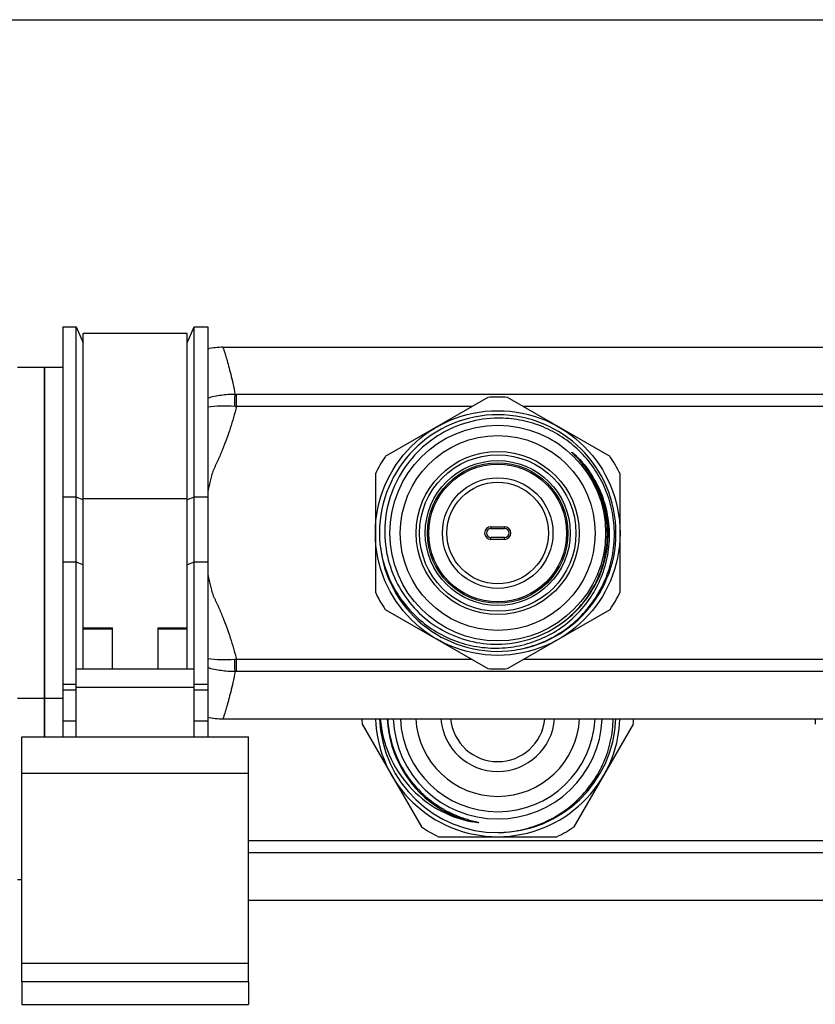
# Model space of a CAD drawing. Units: millimetres. Extents: x 0 to 841, y 0 to 594.
# Drawn here: x 197 to 284, y 485 to 594 of the extents above; entities that cross this region are included whole.
import ezdxf

# ---------------------------------------------------------------- set-up
doc = ezdxf.new("R2010")
doc.units = ezdxf.units.MM
doc.header["$LTSCALE"] = 46.255
doc.layers.get('0').update_dxf_attribs({"linetype": 'CONTINUOUS'})
doc.layers.add('A_STD', color=7, linetype='CONTINUOUS')

msp = doc.modelspace()

# ---------------------------------------------------------------- linework, layer by layer
at = {"color": 7, "linetype": 'Continuous'}
for p, q in [((0, 594), (841, 594)), ((201.44, 560.11), (201.44, 514.86)), ((201.44, 560.11), (202.94, 560.11)), ((202.94, 514.86), (202.94, 560.11)), ((202.94, 560.11), (203.69, 558.36)), ((215.19, 558.36), (215.94, 560.11)), ((215.94, 514.86), (215.94, 560.11)), ((215.94, 560.11), (217.44, 560.11)), ((217.44, 560.11), (217.44, 514.86)), ((203.69, 522.36), (203.69, 559.36)), ((215.19, 559.36), (203.69, 559.36)), ((215.19, 522.36), (215.19, 559.36)), ((199.44, 555.61), (196.44, 555.61)), ((199.44, 514.86), (199.44, 555.61)), ((220.61, 551.32), (220.61, 552.65)), ((528.28, 552.65), (220.61, 552.65)), ((248.36, 552.32), (237.03, 545.79)), ((261.86, 545.79), (250.53, 552.32)), ((246.62, 551.32), (220.61, 551.32)), ((296.62, 551.32), (252.27, 551.32)), ((235.94, 543.9), (235.94, 530.83)), ((262.94, 530.83), (262.94, 543.9)), ((202.94, 541.31), (201.44, 541.31)), ((203.69, 541.01), (202.94, 541.31)), ((203.69, 541.18), (215.19, 541.18)), ((215.94, 541.31), (215.19, 541.01)), ((217.44, 541.31), (215.94, 541.31)), ((248.69, 538.06), (248.69, 537.86)), ((248.69, 538.06), (250.19, 538.06)), ((248.69, 537.86), (250.19, 537.86)), ((250.19, 538.06), (250.19, 537.86)), ((248.69, 536.66), (248.69, 536.86)), ((250.19, 536.86), (248.69, 536.86)), ((250.19, 536.66), (248.69, 536.66)), ((250.19, 536.66), (250.19, 536.86)), ((202.94, 534.16), (201.44, 534.16)), ((203.69, 533.85), (202.94, 534.16)), ((215.94, 534.16), (215.19, 533.85)), ((217.44, 534.16), (215.94, 534.16)), ((237.03, 528.94), (248.36, 522.4)), ((250.53, 522.4), (261.86, 528.94)), ((203.69, 526.92), (206.94, 526.92)), ((206.94, 522.36), (206.94, 526.92)), ((211.94, 526.92), (211.94, 522.36)), ((211.94, 526.92), (215.19, 526.92)), ((206.94, 526.75), (203.69, 526.75)), ((215.19, 526.75), (211.94, 526.75)), ((220.61, 522.07), (220.61, 523.41)), ((246.62, 523.41), (220.61, 523.41)), ((296.62, 523.41), (252.27, 523.41)), ((202.94, 522.36), (215.94, 522.36)), ((528.28, 522.07), (220.61, 522.07)), ((202.94, 520.66), (201.44, 520.66)), ((217.44, 520.66), (215.94, 520.66)), ((202.94, 520.02), (201.44, 520.02)), ((202.94, 520.36), (215.94, 520.36)), ((217.44, 520.02), (215.94, 520.02)), ((199.44, 519.11), (196.44, 519.11)), ((201.44, 516.63), (202.94, 516.63)), ((215.94, 516.63), (217.44, 516.63)), ((234.48, 516.28), (241.02, 504.95)), ((257.87, 504.95), (264.41, 516.28)), ((196.94, 487.86), (196.94, 514.86)), ((196.94, 514.86), (221.94, 514.86)), ((221.94, 487.86), (221.94, 514.86)), ((196.94, 510.86), (221.94, 510.86)), ((526.94, 503.41), (221.94, 503.41)), ((242.91, 503.86), (255.98, 503.86)), ((526.94, 502.07), (221.94, 502.07)), ((196.94, 499.11), (196.44, 499.11)), ((221.94, 489.86), (196.94, 489.86))]:
    msp.add_line(p, q, dxfattribs=at)
for radius in [13.5, 11.9, 10.75, 9, 8.63, 8, 7.75, 7.6, 6.1, 5.6]:
    msp.add_circle((249.44, 537.36), radius, dxfattribs=at)
for centre, radius, start, end in [((219.12, 550.86), 7, 90, 103.8403), ((220.61, 560.74), 8.09, 268.9226, 270.0008), ((249.44, 537.36), 15, 85.8419, 94.1581), ((221.35, 564.83), 13.52, 266.0483, 266.876), ((249.44, 537.36), 13.05, 278.8241, 278.2153), ((249.44, 537.36), 15, 145.8419, 154.1581), ((249.44, 537.36), 15, 25.8419, 34.1581), ((249.44, 537.36), 12.19, 304.0219, 32.3106), ((249.16, 537.17), 12.4, 33.0576, 34.575), ((249.2, 537.2), 12.35, 31.8286, 33.0572), ((249.83, 537.34), 11.88, 33.4214, 35.0092), ((249.34, 537.27), 12.19, 7.9182, 31.8617), ((249.53, 537.14), 12.24, 8.8255, 33.4048), ((248.69, 537.36), 0.7, 90, 270), ((248.69, 537.36), 0.5, 90, 270), ((250.19, 537.36), 0.7, 270, 90), ((250.19, 537.36), 0.5, 270, 90), ((249.44, 537.36), 15, 205.8419, 214.1581), ((249.44, 537.36), 15, 325.8419, 334.1581), ((249.32, 537.32), 12.23, 270.5755, 304.1914), ((221.35, 509.9), 13.53, 93.1241, 93.9515), ((220.61, 513.99), 8.09, 89.9991, 91.0773), ((249.44, 537.36), 15, 265.8419, 274.1581), ((219.12, 523.86), 7, 256.1597, 270), ((249.44, 517.36), 15, 181.9103, 184.1581), ((249.44, 517.36), 13.5, 182.1208, 357.8729), ((249.44, 517.36), 13.05, 182.1965, 270.0865), ((249.44, 517.36), 12.19, 182.3511, 239.6621), ((249.44, 517.36), 11.55, 182.4924, 357.5076), ((249.44, 517.36), 10.75, 182.6725, 357.3275), ((249.44, 517.36), 9.05, 183.1689, 356.8311), ((249.44, 517.36), 6.3, 184.5531, 355.4469), ((249.44, 517.36), 13.05, 270.1392, 357.8054), ((249.44, 517.36), 15, 355.8419, 358.0898), ((299.44, 517.36), 15, 181.9103, 184.1581), ((249.44, 517.36), 12.19, 239.661, 257.0113), ((249.44, 517.36), 15, 235.8419, 244.1581), ((249.44, 517.36), 15, 295.8419, 304.1581)]:
    msp.add_arc(centre, radius, start, end, dxfattribs=at)
for points, knots in [([(219.12, 557.86), (219.12, 557.86), (219.12, 557.86), (219.13, 557.84), (219.14, 557.81), (219.15, 557.76), (219.19, 557.66), (219.23, 557.51), (219.29, 557.33), (219.36, 557.1), (219.45, 556.83), (219.58, 556.39), (219.76, 555.74), (219.99, 554.85), (220.23, 553.8), (220.39, 553.05), (220.46, 552.66)], [0, 0, 0, 0, 0.00103, 0.004122, 0.009273, 0.016478, 0.037032, 0.065727, 0.10248, 0.147192, 0.199737, 0.25998, 0.402936, 0.574766, 0.774212, 1, 1, 1, 1]), ([(220.46, 552.66), (219.94, 552.66), (218.93, 552.59), (217.92, 552.38), (217.44, 552.24)], [0, 0, 0, 0, 0.508137, 1, 1, 1, 1]), ([(220.42, 551.34), (220.42, 551.58), (220.43, 552.02), (220.45, 552.46), (220.46, 552.66)], [0, 0, 0, 0, 0.566971, 1, 1, 1, 1]), ([(220.42, 551.34), (219.91, 551.37), (218.92, 551.39), (217.92, 551.32), (217.44, 551.25)], [0, 0, 0, 0, 0.511477, 1, 1, 1, 1]), ([(220.61, 551.32), (220.51, 550.92), (220.3, 550.11), (219.94, 548.92), (219.53, 547.73), (219.16, 546.76), (218.83, 545.99), (218.58, 545.42), (218.36, 544.95), (218.18, 544.57), (218.05, 544.28), (217.95, 543.99), (217.83, 543.59), (217.64, 542.89), (217.52, 542.27), (217.44, 541.86)], [0, 0, 0, 0, 0.125004, 0.250007, 0.375009, 0.500009, 0.562512, 0.625015, 0.687519, 0.718771, 0.750015, 0.781265, 0.812516, 0.875015, 1, 1, 1, 1]), ([(249.44, 550.03), (248.35, 550.02), (246.14, 549.71), (243.08, 548.41), (240.45, 546.35), (238.45, 543.68), (237.21, 540.59), (236.83, 537.28), (237.33, 533.98), (238.23, 531.94), (238.8, 531.01)], [0, 0, 0, 0, 0.125013, 0.250016, 0.375019, 0.500019, 0.625025, 0.750021, 0.875008, 1, 1, 1, 1]), ([(251.31, 524.45), (252.1, 524.57), (253.67, 524.96), (255.87, 525.97), (257.84, 527.37), (259.53, 529.11), (260.86, 531.13), (261.8, 533.36), (262.3, 535.73), (262.36, 538.15), (261.96, 540.54), (261.13, 542.81), (259.88, 544.88), (258.27, 546.69), (256.35, 548.16), (254.19, 549.25), (251.86, 549.9), (250.25, 550.04), (249.44, 550.03)], [0, 0, 0, 0, 0.062503, 0.125014, 0.187515, 0.250016, 0.312515, 0.375016, 0.437517, 0.500016, 0.562514, 0.625013, 0.68751, 0.750008, 0.812507, 0.875006, 0.937506, 1, 1, 1, 1]), ([(259.37, 544.21), (259.29, 544.33), (259.11, 544.58), (258.83, 544.95), (258.58, 545.24), (258.38, 545.47), (258.22, 545.65), (258.06, 545.81), (257.93, 545.95), (257.84, 546.05), (257.78, 546.1), (257.74, 546.14), (257.71, 546.18), (257.68, 546.2), (257.66, 546.22), (257.65, 546.24), (257.63, 546.26), (257.62, 546.26), (257.62, 546.27), (257.61, 546.28), (257.61, 546.28), (257.62, 546.29), (257.63, 546.28), (257.64, 546.27), (257.66, 546.25), (257.69, 546.23), (257.73, 546.2), (257.77, 546.16), (257.81, 546.13), (257.86, 546.09), (257.91, 546.04), (258.01, 545.95), (258.15, 545.82), (258.26, 545.71), (258.32, 545.65)], [0, 0, 0, 0, 0.125362, 0.250724, 0.376084, 0.438764, 0.501441, 0.564113, 0.626772, 0.658092, 0.673746, 0.689395, 0.705031, 0.712842, 0.720643, 0.728417, 0.732327, 0.736092, 0.738027, 0.740196, 0.741759, 0.742759, 0.746263, 0.750114, 0.757809, 0.765561, 0.781122, 0.796715, 0.812325, 0.827945, 0.843572, 0.874839, 0.937407, 1, 1, 1, 1]), ([(236.45, 536.22), (236.53, 535.38), (236.88, 533.72), (237.86, 531.38), (239.27, 529.28), (241.07, 527.49), (243.19, 526.08), (245.54, 525.12), (248.03, 524.63), (250.57, 524.65), (253.05, 525.17), (255.38, 526.17), (257.47, 527.62), (259.22, 529.46), (260.57, 531.61), (261.46, 533.99), (261.85, 536.5), (261.76, 538.19), (261.63, 539.02)], [0, 0, 0, 0, 0.062503, 0.125013, 0.187515, 0.250019, 0.312522, 0.375024, 0.437525, 0.500025, 0.562525, 0.625023, 0.687521, 0.750019, 0.812515, 0.875011, 0.937506, 1, 1, 1, 1]), ([(256.19, 527.21), (257.13, 527.84), (258.82, 529.37), (260.63, 532.27), (261.57, 535.56), (261.58, 537.84), (261.42, 538.95)], [0, 0, 0, 0, 0.250103, 0.500119, 0.750077, 1, 1, 1, 1]), ([(217.44, 532.87), (217.52, 532.46), (217.64, 531.84), (217.83, 531.14), (217.95, 530.74), (218.05, 530.44), (218.18, 530.16), (218.36, 529.78), (218.58, 529.31), (218.83, 528.74), (219.16, 527.97), (219.53, 527), (219.94, 525.81), (220.3, 524.62), (220.51, 523.81), (220.61, 523.41)], [0, 0, 0, 0, 0.124985, 0.187484, 0.218735, 0.249985, 0.28123, 0.312482, 0.374985, 0.437488, 0.499991, 0.624992, 0.749993, 0.874996, 1, 1, 1, 1]), ([(238.8, 531.01), (239.35, 530.1), (240.69, 528.43), (243.27, 526.53), (246.26, 525.34), (248.39, 525.08), (249.44, 525.1)], [0, 0, 0, 0, 0.25001, 0.500013, 0.749992, 1, 1, 1, 1]), ([(220.42, 523.39), (219.91, 523.36), (218.92, 523.33), (217.92, 523.41), (217.44, 523.48)], [0, 0, 0, 0, 0.511485, 1, 1, 1, 1]), ([(220.46, 522.07), (220.45, 522.26), (220.43, 522.7), (220.42, 523.14), (220.42, 523.39)], [0, 0, 0, 0, 0.433029, 1, 1, 1, 1]), ([(220.46, 522.07), (219.94, 522.07), (218.93, 522.14), (217.92, 522.35), (217.44, 522.49)], [0, 0, 0, 0, 0.508144, 1, 1, 1, 1]), ([(220.46, 522.07), (220.39, 521.68), (220.23, 520.93), (219.99, 519.88), (219.79, 519.11), (219.64, 518.56), (219.54, 518.21), (219.45, 517.9), (219.36, 517.63), (219.29, 517.4), (219.23, 517.21), (219.19, 517.08), (219.16, 517), (219.15, 516.95), (219.14, 516.91), (219.13, 516.89), (219.12, 516.88), (219.12, 516.87), (219.12, 516.86), (219.12, 516.86)], [0, 0, 0, 0, 0.225787, 0.425233, 0.597063, 0.672235, 0.740021, 0.800263, 0.852809, 0.89752, 0.934273, 0.962969, 0.974267, 0.983522, 0.990728, 0.995878, 0.997682, 0.99897, 1, 1, 1, 1]), ([(236.48, 516.86), (236.59, 515.5), (237.26, 512.8), (239.49, 509.28), (242.74, 506.67), (245.36, 505.72), (246.7, 505.48)], [0, 0, 0, 0, 0.250083, 0.500098, 0.750062, 1, 1, 1, 1]), ([(237.3, 516.86), (237.36, 515.86), (237.71, 513.86), (238.97, 511.08), (240.87, 508.7), (242.49, 507.46), (243.35, 506.96)], [0, 0, 0, 0, 0.250049, 0.500053, 0.750031, 1, 1, 1, 1]), ([(249.46, 504.31), (250.29, 504.33), (251.93, 504.51), (254.3, 505.24), (256.49, 506.41), (258.41, 507.97), (260.01, 509.87), (261.21, 512.04), (261.98, 514.4), (262.17, 516.04), (262.19, 516.86)], [0, 0, 0, 0, 0.125003, 0.249999, 0.374998, 0.499993, 0.62499, 0.749991, 0.874981, 1, 1, 1, 1]), ([(243.35, 506.96), (243.53, 506.85), (243.9, 506.65), (244.45, 506.38), (245.02, 506.13), (245.61, 505.92), (246.1, 505.76), (246.5, 505.64), (246.75, 505.58), (246.92, 505.53), (247.02, 505.51), (247.1, 505.49), (247.16, 505.47), (247.21, 505.46), (247.25, 505.45), (247.29, 505.44), (247.32, 505.43), (247.37, 505.41), (247.31, 505.4), (247.28, 505.4), (247.24, 505.41), (247.2, 505.41), (247.15, 505.42), (247.09, 505.42), (246.93, 505.44), (246.81, 505.46), (246.7, 505.48)], [0, 0, 0, 0, 0.125263, 0.250524, 0.375784, 0.501042, 0.626293, 0.688917, 0.751532, 0.782831, 0.798477, 0.814119, 0.829752, 0.837564, 0.845369, 0.853162, 0.860925, 0.868048, 0.87513, 0.882868, 0.890643, 0.898434, 0.906232, 0.921844, 0.937466, 1, 1, 1, 1])]:
    msp.add_open_spline(points, degree=3, knots=knots, dxfattribs=at)
msp.add_open_spline([(258.32, 545.65), (258.77, 545.19), (259.19, 544.69), (259.57, 544.15)], degree=3, dxfattribs=at)
at = {"layer": 'A_STD', "color": 7, "linetype": 'Continuous'}
for p, q in [((219.12, 557.86), (350.61, 557.86)), ((199.44, 555.61), (199.44, 514.86)), ((201.44, 555.61), (199.44, 555.61)), ((201.44, 519.11), (199.44, 519.11)), ((219.12, 516.86), (347.74, 516.86)), ((221.94, 496.86), (347.74, 496.86)), ((196.94, 487.86), (196.94, 485.36)), ((221.94, 487.86), (196.94, 487.86)), ((221.94, 487.86), (221.94, 485.36)), ((196.94, 485.36), (221.94, 485.36))]:
    msp.add_line(p, q, dxfattribs=at)
msp.add_arc((249.44, 517.36), 5.22, 185.4937, 354.5063, dxfattribs=at)

doc.saveas('drawing.dxf')
